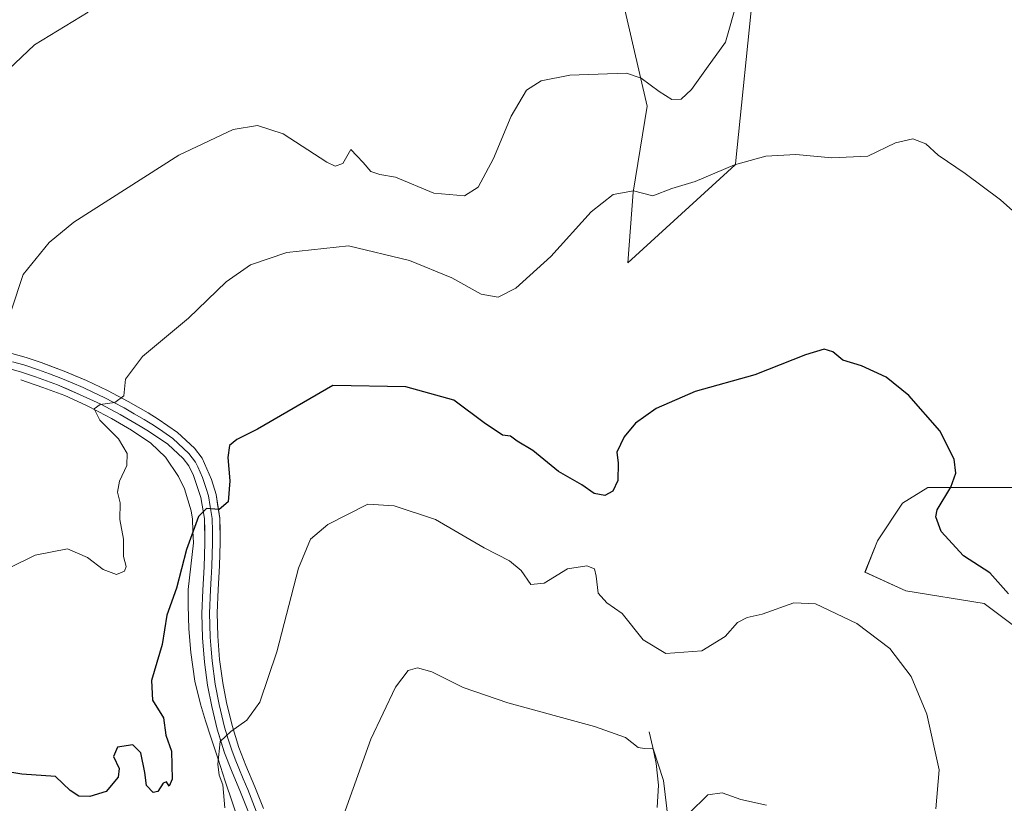
# Model space of a CAD drawing. Units: metres. Extents: x 587098 to 590544, y 4719726 to 4722083.
# Drawn here: x 589577 to 589786, y 4721174 to 4721341 of the extents above; entities that cross this region are included whole.
import ezdxf

# ---------------------------------------------------------------- set-up
doc = ezdxf.new("R2010")
doc.units = ezdxf.units.M
doc.header["$MEASUREMENT"] = 0
for name, color, linetype, lineweight in [('Corriente natural lineal', 142, 'Continuous', 13), ('Cultivos herbáceos CxS', 92, 'Continuous', 0), ('Curva de nivel maestra', 36, 'Continuous', 30), ('Curva de nivel normal', 36, 'Continuous', 0), ('Layer 0', 7, 'Continuous', 0), ('Matorral CxS', 135, 'Continuous', 0)]:
    doc.layers.add(name, color=color, linetype=linetype, lineweight=lineweight)

# ---------------------------------------------------------------- blocks, each defined once
blk = doc.blocks.new('*U150')
at = {"layer": 'Matorral CxS', "color": 135, "linetype": 'Continuous', "lineweight": 0}
blk.add_polyline3d([(589733.0961, 4721348.2281, 558.5873), (589729.2123, 4721310.0119, 553.9267), (589729.1925, 4721309.8191, 553.8824), (589706.3405, 4721289.0345, 552.5085), (589707.5093, 4721303.9971, 554.649), (589710.4955, 4721322.2911, 559.9631), (589704.2637, 4721349.3095, 563.332)], dxfattribs=at)
blk = doc.blocks.new('*U156')
at = {"layer": 'Cultivos herbáceos CxS', "color": 92, "linetype": 'Continuous', "lineweight": 0}
for points in [[(589704.2637, 4721349.3095, 563.332), (589710.4955, 4721322.2911, 559.9631), (589707.5093, 4721303.9971, 554.649), (589706.3405, 4721289.0345, 552.5085), (589729.1925, 4721309.8191, 553.8824), (589729.2123, 4721310.0119, 553.9267), (589733.0961, 4721348.2281, 558.5873)], [(589796.7041, 4721241.2841, 553.6581), (589785.3833, 4721241.2843, 552.0433), (589770.0671, 4721241.2845, 549.7582), (589764.7395, 4721237.9549, 548.5171), (589759.4107, 4721229.9639, 546.9389), (589756.7485, 4721223.3055, 545.8227), (589765.4045, 4721219.3097, 545.9369), (589782.0525, 4721216.6445, 547.5705), (589795.3701, 4721206.6553, 549.627)]]:
    blk.add_polyline3d(points, dxfattribs=at)
blk = doc.blocks.new('*U157')
at = {"layer": 'Cultivos herbáceos CxS', "color": 92, "linetype": 'Continuous', "lineweight": 0}
blk.add_polyline3d([(589704.2637, 4721349.3095, 563.332), (589710.4955, 4721322.2911, 559.9631), (589707.5093, 4721303.9971, 554.649), (589706.3405, 4721289.0345, 552.5085), (589729.1925, 4721309.8191, 553.8824), (589729.2123, 4721310.0119, 553.9267), (589733.0961, 4721348.2281, 558.5873)], dxfattribs=at)
blk = doc.blocks.new('*U162')
at = {"layer": 'Matorral CxS', "color": 135, "linetype": 'Continuous', "lineweight": 0}
blk.add_polyline3d([(589704.2637, 4721349.3095, 563.332), (589710.4955, 4721322.2911, 559.9631), (589707.5093, 4721303.9971, 554.649), (589706.3405, 4721289.0345, 552.5085), (589729.1925, 4721309.8191, 553.8824), (589729.2123, 4721310.0119, 553.9267), (589733.0961, 4721348.2281, 558.5873)], dxfattribs=at)
blk = doc.blocks.new('*U168')
at = {"layer": 'Curva de nivel normal', "color": 36, "linetype": 'Continuous', "lineweight": 0}
blk.add_polyline3d([(589792.62, 4721296.06, 555), (589785.52, 4721302.36, 555), (589778.05, 4721308, 555), (589772.28, 4721311.88, 555), (589769.67, 4721314.27, 555), (589766.94, 4721315.35, 555), (589763.24, 4721314.49, 555), (589757.35, 4721311.68, 555), (589749.68, 4721311.3, 555), (589742.02, 4721312.03, 555), (589735.69, 4721311.68, 555), (589729.02, 4721309.86, 555), (589720.69, 4721306.28, 555), (589715.69, 4721304.78, 555), (589711.69, 4721303.22, 555), (589707.58, 4721304.29, 555), (589703.26, 4721303.5, 555), (589698.58, 4721299.85, 555), (589690.02, 4721290.32, 555), (589682.56, 4721283.63, 555), (589678.82, 4721281.72, 555), (589675.16, 4721282.37, 555), (589668.95, 4721285.78, 555), (589659.94, 4721289.53, 555), (589647, 4721292.58, 555), (589633.91, 4721291.22, 555), (589626.19, 4721288.6, 555), (589621.03, 4721284.95, 555), (589613.03, 4721277.24, 555), (589603.26, 4721269.12, 555), (589599.59, 4721264.29, 555), (589599.26, 4721260.77, 555), (589597.37, 4721259.34, 555), (589594.2, 4721258.91, 555), (589592.95, 4721258.01, 555), (589594.14, 4721255.57, 555), (589598.13, 4721251.64, 555), (589599.94, 4721248.48, 555), (589599.88, 4721245.96, 555), (589598.34, 4721242.62, 555), (589597.9, 4721240.29, 555), (589598.5, 4721238.02, 555), (589598.44, 4721234.5, 555), (589599.2, 4721230.27, 555), (589599.16, 4721226.6, 555), (589599.73, 4721224.49, 555), (589599.43, 4721223.46, 555), (589597.67, 4721222.79, 555), (589594.88, 4721223.84, 555), (589591.57, 4721226.39, 555), (589587.3, 4721228.26, 555), (589580.43, 4721226.86, 555), (589569, 4721221.31, 555)], dxfattribs=at)
blk = doc.blocks.new('*U172')
at = {"layer": 'Curva de nivel normal', "color": 36, "linetype": 'Continuous', "lineweight": 0}
blk.add_polyline3d([(589575.3, 4721278.82, 560), (589577.86, 4721286.55, 560), (589583.41, 4721293.35, 560), (589588.66, 4721297.61, 560), (589610.96, 4721311.88, 560), (589622.52, 4721317.34, 560), (589627.63, 4721318.18, 560), (589633.12, 4721316.4, 560), (589642.4, 4721310.42, 560), (589644.18, 4721309.51, 560), (589645.78, 4721310.14, 560), (589647.52, 4721313.1, 560), (589648.75, 4721311.71, 560), (589650.12, 4721310.34, 560), (589651.76, 4721308.4, 560), (589653.69, 4721307.76, 560), (589657.02, 4721307.22, 560), (589665.15, 4721303.82, 560), (589671.65, 4721303.24, 560), (589674.58, 4721305.1, 560), (589677.8, 4721311.17, 560), (589681.56, 4721320.2, 560), (589684.82, 4721325.66, 560), (589687.96, 4721327.66, 560), (589694, 4721328.88, 560), (589706.1, 4721329.28, 560), (589709.19, 4721328.23, 560), (589713.02, 4721325.4, 560), (589715.69, 4721323.69, 560), (589717.69, 4721323.78, 560), (589719.86, 4721325.8, 560), (589723.06, 4721330.27, 560), (589727.09, 4721335.92, 560), (589729.6, 4721344.62, 560)], dxfattribs=at)
blk = doc.blocks.new('*U187')
at = {"layer": 'Curva de nivel normal', "color": 36, "linetype": 'Continuous', "lineweight": 0}
blk.add_polyline3d([(589591.7, 4721342.24, 565), (589580.26, 4721335.3, 565), (589571.93, 4721327.48, 565)], dxfattribs=at)
blk = doc.blocks.new('*U190')
at = {"layer": 'Curva de nivel normal', "color": 36, "linetype": 'Continuous', "lineweight": 0}
blk.add_polyline3d([(589771.77, 4721172.96, 545), (589772.48, 4721181.29, 545), (589769.89, 4721193.13, 545), (589766.55, 4721201.13, 545), (589762.06, 4721207.02, 545), (589755, 4721212.34, 545), (589746.26, 4721216.55, 545), (589741.62, 4721216.79, 545), (589734.88, 4721214.34, 545), (589731.69, 4721213.67, 545), (589729.69, 4721212.59, 545), (589727.02, 4721209.63, 545), (589722.07, 4721206.55, 545), (589714.42, 4721206.02, 545), (589709.63, 4721208.89, 545), (589705.18, 4721214.52, 545), (589701.92, 4721216.78, 545), (589700.07, 4721218.81, 545), (589699.66, 4721222.39, 545), (589699.26, 4721223.98, 545), (589697.64, 4721224.64, 545), (589693.5, 4721223.96, 545), (589688.6, 4721220.95, 545), (589685.75, 4721220.63, 545), (589683.69, 4721223.6, 545), (589681.23, 4721225.68, 545), (589675.86, 4721228.48, 545), (589665.45, 4721234.48, 545), (589656.67, 4721237.36, 545), (589651.11, 4721237.71, 545), (589642.6, 4721233.38, 545), (589638.9, 4721230.3, 545), (589636.37, 4721224.14, 545), (589631.78, 4721206.37, 545), (589628.17, 4721195.68, 545), (589625.41, 4721191.8, 545), (589621.99, 4721189.39, 545), (589619.75, 4721187.32, 545), (589619.21, 4721182.51, 545), (589619.53, 4721180.12, 545), (589620.32, 4721178.12, 545), (589620.75, 4721173.2, 545)], dxfattribs=at)
blk = doc.blocks.new('*U194')
at = {"layer": 'Curva de nivel normal', "color": 36, "linetype": 'Continuous', "lineweight": 0}
for points in [[(589735.79, 4721173.77, 540), (589730.38, 4721174.98, 540), (589726.37, 4721176.36, 540), (589723.32, 4721175.94, 540), (589719.32, 4721172.02, 540)], [(589715.22, 4721168.34, 540), (589713.94, 4721179.02, 540), (589711.77, 4721185.72, 540), (589709.91, 4721185.79, 540), (589708.58, 4721186.05, 540), (589705.86, 4721188.12, 540), (589699.24, 4721190.51, 540), (589680.87, 4721195.5, 540), (589671.35, 4721198.8, 540), (589664.69, 4721202.1, 540), (589661.69, 4721202.98, 540), (589659.69, 4721202.36, 540), (589657.02, 4721198.81, 540), (589651.73, 4721187.82, 540), (589646.31, 4721172.57, 540)]]:
    blk.add_polyline3d(points, dxfattribs=at)

msp = doc.modelspace()

# ---------------------------------------------------------------- linework, layer by layer
at = {"layer": 'Corriente natural lineal', "color": 142, "linetype": 'Continuous', "lineweight": 13}
for points in [[(589577.39, 4721264.17, 558.28), (589582.05, 4721262.5, 557.75), (589586.7, 4721260.82, 556.66), (589591.17, 4721258.76, 555.27), (589593.92, 4721257.33, 555.18), (589596.66, 4721255.9, 554.65), (589600.92, 4721253.46, 553.03), (589605.03, 4721250.66, 552.95), (589608.09, 4721247.72, 552.32), (589610.88, 4721243.58, 551.41), (589612.16, 4721241.01, 551.27), (589613.58, 4721236.31, 550.81), (589613.85, 4721234.56, 550.55), (589613.95, 4721232.03, 550.1), (589614.04, 4721229.49, 549.52), (589613.49, 4721224.55, 549.27), (589612.94, 4721219.6, 548.43), (589612.9, 4721216.18, 548.02), (589613.04, 4721211.2, 548.07), (589613.47, 4721206.22, 547.86), (589613.92, 4721203.17, 547.28), (589614.36, 4721200.11, 546.7), (589615.52, 4721195.26, 545.82), (589616.62, 4721191.72, 545.63), (589617.72, 4721188.18, 546.33), (589619.27, 4721183.54, 545.87), (589620.82, 4721178.89, 543.76), (589622.37, 4721174.25, 543.34), (589623.92, 4721169.61, 543.52)], [(589710.9, 4721189.38, 540.25), (589711.65, 4721186.02, 539.84), (589712.39, 4721182.65, 539.65), (589712.84, 4721178.05, 539.46), (589712.6, 4721173.29, 538.96)]]:
    msp.add_polyline3d(points, dxfattribs=at)
at = {"layer": 'Cultivos herbáceos CxS', "color": 92, "linetype": 'Continuous', "lineweight": 0}
msp.add_polyline3d([(589796.7, 4721241.28, 553.66), (589785.38, 4721241.28, 552.04), (589770.07, 4721241.28, 549.76), (589764.74, 4721237.95, 548.52), (589759.41, 4721229.96, 546.94), (589756.75, 4721223.31, 545.82), (589765.4, 4721219.31, 545.94), (589782.05, 4721216.64, 547.57), (589795.37, 4721206.66, 549.63)], dxfattribs=at)
at = {"layer": 'Curva de nivel maestra', "color": 36, "linetype": 'Continuous', "lineweight": 30}
msp.add_polyline3d([(589787.27, 4721218.66, 550), (589783.27, 4721223.12, 550), (589777.69, 4721226.76, 550), (589772.92, 4721231.94, 550), (589771.81, 4721235.02, 550), (589772.09, 4721236.55, 550), (589775.01, 4721241.33, 550), (589776.07, 4721244.28, 550), (589775.69, 4721247.32, 550), (589772.67, 4721253.34, 550), (589766.04, 4721260.82, 550), (589761.27, 4721264.7, 550), (589756.01, 4721267.1, 550), (589752.04, 4721268.32, 550), (589749.88, 4721270.1, 550), (589748.04, 4721270.64, 550), (589744.1, 4721269.45, 550), (589733.36, 4721265.21, 550), (589720.69, 4721261.68, 550), (589712.36, 4721258.02, 550), (589708, 4721254.92, 550), (589705.55, 4721252.05, 550), (589704.02, 4721248.75, 550), (589704.29, 4721246.45, 550), (589704.25, 4721242.75, 550), (589703.14, 4721240.47, 550), (589701.5, 4721239.58, 550), (589699.2, 4721239.99, 550), (589696.61, 4721241.84, 550), (589691.61, 4721244.68, 550), (589686.15, 4721249.12, 550), (589682.86, 4721251.1, 550), (589681.45, 4721252.2, 550), (589679.73, 4721252.36, 550), (589678.58, 4721253.18, 550), (589676.14, 4721254.78, 550), (589669.36, 4721259.83, 550), (589659.21, 4721262.66, 550), (589643.69, 4721262.93, 550), (589627.63, 4721253.66, 550), (589623.24, 4721251.44, 550), (589621.68, 4721250.16, 550), (589621.36, 4721247.67, 550), (589621.8, 4721242.71, 550), (589621.41, 4721238.24, 550), (589619.5, 4721236.56, 550), (589616.84, 4721236.79, 550), (589615.1, 4721235.09, 550), (589612.6, 4721228.09, 550), (589610.42, 4721219.84, 550), (589608.43, 4721214.13, 550), (589607.37, 4721207.9, 550), (589605.16, 4721200.24, 550), (589605.35, 4721196.1, 550), (589607.7, 4721192.29, 550), (589608.2, 4721188.62, 550), (589609.38, 4721185.25, 550), (589609.55, 4721179.32, 550), (589608.89, 4721177.77, 550), (589608.35, 4721178.7, 550), (589607.6, 4721178.42, 550), (589606.5, 4721176.68, 550), (589605.48, 4721176.43, 550), (589604.07, 4721177.93, 550), (589603.7, 4721180.74, 550), (589602.88, 4721184.87, 550), (589601.16, 4721186.57, 550), (589597.9, 4721186.06, 550), (589597.07, 4721184.11, 550), (589598.26, 4721181.56, 550), (589598.07, 4721179.74, 550), (589595.5, 4721176.7, 550), (589592.03, 4721175.63, 550), (589589.73, 4721175.65, 550), (589587.82, 4721176.9, 550), (589584.71, 4721179.89, 550), (589577.61, 4721180.36, 550), (589568.01, 4721181.9, 550)], dxfattribs=at)
at = {"layer": 'Layer 0', "linetype": 'Continuous', "lineweight": 0}
for points in [[(589573.7, 4721270.22), (589578.48, 4721268.86), (589581.71, 4721267.81), (589586.56, 4721266), (589591.31, 4721263.98), (589595.8, 4721261.87), (589600.17, 4721259.57), (589604.45, 4721257.1), (589606.55, 4721255.81), (589610.68, 4721252.96), (589614.3, 4721249.6), (589615.87, 4721247.51), (589617.86, 4721242.97), (589618.85, 4721239.79), (589619.65, 4721234.73), (589619.76, 4721229.58), (589619.58, 4721224.6), (589619.3, 4721219.62), (589619.12, 4721214.64), (589619.22, 4721209.65), (589619.62, 4721204.7), (589620.29, 4721199.76), (589621.09, 4721195.55), (589622.26, 4721190.72), (589623.73, 4721185.99), (589625.21, 4721182.2), (589627.13, 4721177.64), (589628.93, 4721173.03)], [(589625.86, 4721171.94), (589624.06, 4721176.55), (589622.13, 4721181.11), (589620.66, 4721184.9), (589619.1, 4721189.9), (589617.93, 4721194.72), (589617.07, 4721199.24), (589616.4, 4721204.17), (589615.97, 4721209.33), (589615.86, 4721214.49), (589616.04, 4721219.46), (589616.31, 4721224.43), (589616.5, 4721229.43), (589616.38, 4721234.66), (589615.64, 4721239.14), (589614.06, 4721243.83), (589613.04, 4721245.85), (589611.87, 4721247.41), (589608.6, 4721250.44), (589604.53, 4721253.23), (589602.76, 4721254.31), (589598.48, 4721256.77), (589594.34, 4721258.96), (589589.86, 4721261.06), (589585.14, 4721263.05), (589580.5, 4721264.78), (589577.52, 4721265.75), (589572.75, 4721267.1)], [(589575.61, 4721267.99), (589578, 4721267.31), (589581.11, 4721266.3), (589583.43, 4721265.43), (589585.85, 4721264.52), (589588.31, 4721263.49), (589590.59, 4721262.52), (589592.83, 4721261.47), (589595.07, 4721260.42), (589597.14, 4721259.32), (589599.33, 4721258.17), (589601.47, 4721256.94), (589603.61, 4721255.71), (589604.49, 4721255.17), (589605.54, 4721254.52), (589607.58, 4721253.13), (589609.64, 4721251.7), (589613.09, 4721248.51), (589614.46, 4721246.68), (589614.97, 4721245.67), (589615.96, 4721243.4), (589616.75, 4721241.06), (589617.25, 4721239.47), (589617.62, 4721237.23), (589618.02, 4721234.69), (589618.08, 4721231.99), (589618.13, 4721229.51), (589618.04, 4721227.02), (589617.95, 4721224.52), (589617.81, 4721222.03), (589617.67, 4721219.54), (589617.49, 4721214.57), (589617.54, 4721212.07), (589617.6, 4721209.49), (589617.8, 4721206.92), (589618.01, 4721204.44), (589618.68, 4721199.5), (589619.51, 4721195.14), (589620.68, 4721190.31), (589621.46, 4721187.81), (589622.2, 4721185.45), (589622.93, 4721183.55), (589623.67, 4721181.66), (589624.64, 4721179.38), (589625.6, 4721177.1), (589627.4, 4721172.49)]]:
    msp.add_lwpolyline(points, dxfattribs=at)
for points in [[(589573.7, 4721270.22, 559.02), (589578.48, 4721268.86, 558.33), (589581.71, 4721267.81, 557.84), (589584.13, 4721266.9, 557.41), (589586.56, 4721266, 556.93), (589588.93, 4721264.99, 556.54), (589591.31, 4721263.98, 556.27), (589595.8, 4721261.87, 555.16), (589600.17, 4721259.57, 554.48), (589604.45, 4721257.1, 553.59), (589606.55, 4721255.81, 553.19), (589608.62, 4721254.39, 552.84), (589610.68, 4721252.96, 552.57), (589614.3, 4721249.6, 551.63), (589615.87, 4721247.51, 551.37), (589617.86, 4721242.97, 550.54), (589618.85, 4721239.79, 550.09), (589619.25, 4721237.26, 549.8), (589619.65, 4721234.73, 549.46), (589619.71, 4721232.15, 549.18), (589619.76, 4721229.58, 548.94), (589619.58, 4721224.6, 548.57), (589619.3, 4721219.62, 548.14), (589619.12, 4721214.64, 547.62), (589619.22, 4721209.65, 547.13), (589619.62, 4721204.7, 546.65), (589620.29, 4721199.76, 546.02), (589621.09, 4721195.55, 545.61), (589622.26, 4721190.72, 545.07), (589623.73, 4721185.99, 544.37), (589625.21, 4721182.2, 543.82), (589627.13, 4721177.64, 543.21), (589628.93, 4721173.03, 542.45)], [(589625.86, 4721171.94, 542.51), (589624.06, 4721176.55, 543.17), (589622.13, 4721181.11, 543.62), (589620.66, 4721184.9, 544.88), (589619.88, 4721187.4, 545.45), (589619.1, 4721189.9, 545.62), (589617.93, 4721194.72, 545.32), (589617.07, 4721199.24, 545.96), (589616.4, 4721204.17, 546.81), (589616.19, 4721206.75, 547.12), (589615.97, 4721209.33, 547.43), (589615.92, 4721211.91, 547.61), (589615.86, 4721214.49, 547.81), (589616.04, 4721219.46, 548.25), (589616.31, 4721224.43, 548.56), (589616.41, 4721226.93, 548.49), (589616.5, 4721229.43, 548.61), (589616.44, 4721232.05, 549.16), (589616.38, 4721234.66, 549.63), (589615.64, 4721239.14, 550.45), (589614.06, 4721243.83, 551.05), (589613.04, 4721245.85, 551.34), (589611.87, 4721247.41, 551.6), (589608.6, 4721250.44, 552.43), (589604.53, 4721253.23, 552.88), (589602.76, 4721254.31, 553.04), (589598.48, 4721256.77, 554.32), (589594.34, 4721258.96, 554.89), (589589.86, 4721261.06, 556.02), (589587.5, 4721262.06, 556.52), (589585.14, 4721263.05, 556.93), (589580.5, 4721264.78, 557.83), (589577.52, 4721265.75, 558.33), (589572.75, 4721267.1, 559)]]:
    msp.add_polyline3d(points, dxfattribs=at)
at = {"layer": 'Matorral CxS', "color": 135, "linetype": 'Continuous', "lineweight": 0}
for points in [[(589795.37, 4721206.66, 549.63), (589782.05, 4721216.64, 547.57), (589765.4, 4721219.31, 545.94), (589756.75, 4721223.31, 545.82), (589759.41, 4721229.96, 546.94), (589764.74, 4721237.95, 548.52), (589770.07, 4721241.28, 549.76), (589785.38, 4721241.28, 552.04), (589796.7, 4721241.28, 553.66)], [(589796.7, 4721241.28, 553.66), (589785.38, 4721241.28, 552.04), (589770.07, 4721241.28, 549.76), (589764.74, 4721237.95, 548.52), (589759.41, 4721229.96, 546.94), (589756.75, 4721223.31, 545.82), (589765.4, 4721219.31, 545.94), (589782.05, 4721216.64, 547.57), (589795.37, 4721206.66, 549.63)]]:
    msp.add_polyline3d(points, dxfattribs=at)

# ---------------------------------------------------------------- block references
at = {"layer": 'Cultivos herbáceos CxS', "color": 92, "linetype": 'Continuous', "lineweight": 0}
for name in ['*U156', '*U157']:
    msp.add_blockref(name, (0, 0), dxfattribs=at)
at = {"layer": 'Curva de nivel normal', "color": 36, "linetype": 'Continuous', "lineweight": 0}
for name in ['*U168', '*U172', '*U187', '*U190', '*U194']:
    msp.add_blockref(name, (0, 0), dxfattribs=at)
at = {"layer": 'Matorral CxS', "color": 135, "linetype": 'Continuous', "lineweight": 0}
for name in ['*U150', '*U162']:
    msp.add_blockref(name, (0, 0), dxfattribs=at)

doc.saveas('drawing.dxf')
